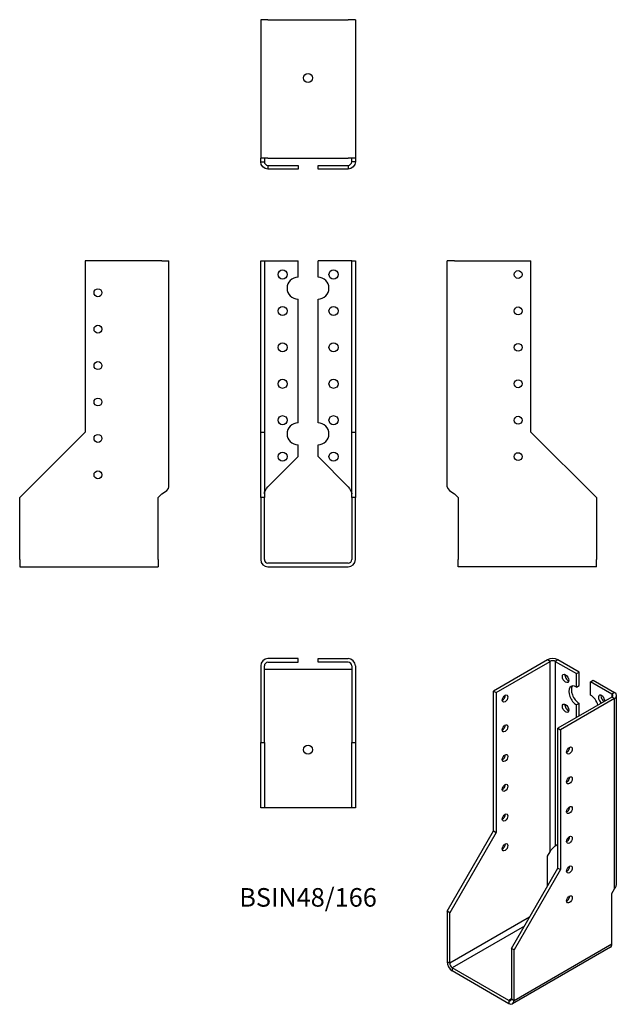
# Model space of a CAD drawing. Units: inches. Extents: x -158 to 170, y -242 to 298.
import ezdxf

# ---------------------------------------------------------------- set-up
doc = ezdxf.new("R2010")
doc.units = ezdxf.units.IN
doc.header["$MEASUREMENT"] = 0
doc.styles.get("Standard").update_dxf_attribs({"font": 'arial.ttf'})

# ---------------------------------------------------------------- blocks, each defined once
blk = doc.blocks.new('BSIN48_166-Front')
at = {"layer": ''}
for p, q in [((-26, 72), (-26, 166)), ((-26, 166), (-24, 166)), ((-24, 166), (-24, 72)), ((-24, 166), (-22, 166)), ((-22, 166), (-5.5, 166)), ((-5.5, 157), (-5.5, 166)), ((5.5, 157), (5.5, 166)), ((22, 166), (5.5, 166)), ((24, 166), (22, 166)), ((24, 72), (24, 166)), ((24, 166), (26, 166)), ((26, 166), (26, 72)), ((-5.5, 77), (-5.5, 145)), ((5.5, 77), (5.5, 145)), ((-26, 36), (-26, 72)), ((-26, 72), (-24, 72)), ((-24, 72), (-24, 36)), ((24, 72), (26, 72)), ((24, 36), (24, 72)), ((26, 72), (26, 36)), ((-5.5, 58.5), (-5.5, 65)), ((5.5, 58.5), (5.5, 65)), ((-22, 42), (-5.5, 58.5)), ((5.5, 58.5), (22, 42)), ((-24, 36), (-26, 36)), ((-26, 36), (-26, 2)), ((-24, 2), (-24, 36)), ((26, 36), (24, 36)), ((24, 36), (24, 2)), ((26, 2), (26, 36)), ((22, 0), (-22, 0)), ((-22, -2), (22, -2))]:
    blk.add_line(p, q, dxfattribs=at)
for centre in [(-14, 158.5), (14, 158.5), (-14, 138.5), (14, 138.5), (-14, 118.5), (14, 118.5), (-14, 98.5), (14, 98.5), (-14, 78.5), (14, 78.5), (-14, 58.5), (14, 58.5)]:
    blk.add_circle(centre, 2.5, dxfattribs=at)
for centre, radius, start, end in [((-5.5, 151), 6, 90, 270), ((5.5, 151), 6, 270, 90), ((-5.5, 71), 6, 90, 270), ((5.5, 71), 6, 270, 90), ((-22, 2), 4, 180, 270), ((-22, 2), 2, 180, 270), ((22, 2), 2, 270, 0), ((22, 2), 4, 270, 0)]:
    blk.add_arc(centre, radius, start, end, dxfattribs=at)
for points in [[(-24, 38), (-24, 39.33), (-23.05, 40.67), (-22, 42)], [(22, 42), (23.05, 40.67), (24, 39.33), (24, 38)]]:
    blk.add_open_spline(points, degree=3, dxfattribs=at)
blk = doc.blocks.new('BSIN48_166-Left')
at = {"layer": ''}
for p, q in [((0, 42), (0, 166)), ((4, 166), (0, 166)), ((4, 166), (46, 166)), ((46, 72), (46, 166)), ((82, 36), (46, 72)), ((4, 38), (6, 36)), ((6, 36), (6, 2)), ((82, 36), (82, 2)), ((6, -2), (6, 2)), ((82, -2), (82, 2)), ((82, -2), (6, -2))]:
    blk.add_line(p, q, dxfattribs=at)
for centre in [(39, 158.5), (39, 138.5), (39, 118.5), (39, 98.5), (39, 78.5), (39, 58.5)]:
    blk.add_circle(centre, 2.17, dxfattribs=at)
blk.add_open_spline([(0, 42), (0, 40.67), (1.91, 39.33), (4, 38)], degree=3, dxfattribs=at)
blk = doc.blocks.new('BSIN48_166-Right')
at = {"layer": ''}
for p, q in [((-46, 166), (-46, 72)), ((-4, 166), (-46, 166)), ((-4, 166), (0, 166)), ((0, 42), (0, 166)), ((-46, 72), (-82, 36)), ((-6, 36), (-4, 38)), ((-82, 2), (-82, 36)), ((-6, 2), (-6, 36)), ((-82, 2), (-82, -2)), ((-6, 2), (-6, -2)), ((-82, -2), (-6, -2))]:
    blk.add_line(p, q, dxfattribs=at)
for centre in [(-39, 148.5), (-39, 128.5), (-39, 108.5), (-39, 88.5), (-39, 68.5), (-39, 48.5)]:
    blk.add_circle(centre, 2.17, dxfattribs=at)
blk.add_open_spline([(-4, 38), (-1.91, 39.33), (0, 40.67), (0, 42)], degree=3, dxfattribs=at)
blk = doc.blocks.new('BSIN48_166-Top')
at = {"layer": ''}
for p, q in [((-5.5, 0), (-22, 0)), ((-5.5, -2), (-5.5, 0)), ((5.5, 0), (22, 0)), ((5.5, -2), (5.5, 0)), ((-26, -4), (-26, -46)), ((-24, -46), (-24, -4)), ((-22, -2), (-5.5, -2)), ((22, -2), (5.5, -2)), ((24, -4), (24, -46)), ((26, -4), (26, -46)), ((-22, -6), (-24, -6)), ((22, -6), (-22, -6)), ((24, -6), (22, -6)), ((-26, -82), (-26, -46)), ((-26, -46), (-24, -46)), ((-24, -46), (-24, -82)), ((24, -46), (26, -46)), ((24, -82), (24, -46)), ((26, -46), (26, -82)), ((-24, -82), (-26, -82)), ((-22, -82), (-24, -82)), ((22, -82), (-22, -82)), ((24, -82), (22, -82)), ((26, -82), (24, -82))]:
    blk.add_line(p, q, dxfattribs=at)
blk.add_circle((0, -50), 2.5, dxfattribs=at)
for centre, radius, start, end in [((-22, -4), 4, 90, 180), ((-22, -4), 2, 90, 180), ((22, -4), 4, 0, 90), ((22, -4), 2, 0, 90)]:
    blk.add_arc(centre, radius, start, end, dxfattribs=at)
blk = doc.blocks.new('BSIN48_166-Bottom')
at = {"layer": ''}
for p, q in [((-26, 82), (-26, 6)), ((-22, 82), (-26, 82)), ((-22, 82), (22, 82)), ((26, 82), (22, 82)), ((26, 82), (26, 6)), ((-26, 4), (-26, 6)), ((-22, 6), (-26, 6)), ((-24, 6), (-24, 4)), ((-22, 6), (22, 6)), ((26, 6), (22, 6)), ((24, 4), (24, 6)), ((26, 6), (26, 4)), ((-26, 4), (-24.55, 4)), ((-24.55, 4), (-24, 4)), ((-22, 2), (-5.5, 2)), ((-22, 2), (-22, 1.45)), ((-22, 1.45), (-22, 0)), ((-5.5, 0), (-22, 0)), ((-5.5, 2), (-5.5, 0)), ((5.5, 2), (22, 2)), ((5.5, 0), (5.5, 2)), ((22, 0), (5.5, 0)), ((22, 2), (22, 1.45)), ((22, 1.45), (22, 0)), ((24.55, 4), (24, 4)), ((26, 4), (24.55, 4))]:
    blk.add_line(p, q, dxfattribs=at)
blk.add_circle((0, 50), 2.5, dxfattribs=at)
for points in [[(-22, 0), (-24.09, 0), (-26, 1.91), (-26, 4)], [(-24, 4), (-24, 2.95), (-23.05, 2), (-22, 2)], [(22, 2), (23.05, 2), (24, 2.95), (24, 4)], [(26, 4), (26, 1.91), (24.09, 0), (22, 0)]]:
    blk.add_open_spline(points, degree=3, dxfattribs=at)
blk = doc.blocks.new('BSIN48_166-ISO')
at = {"layer": ''}
for p, q in [((7.76, 94.29), (-21.94, 77.15)), ((-20.53, 76.33), (9.17, 93.48)), ((9.17, 93.48), (7.76, 94.29)), ((9.17, -11.04), (9.17, 93.48)), ((13.41, 94.29), (12, 93.48)), ((12, 93.48), (12, -7.77)), ((12, 93.48), (23.67, 86.74)), ((25.08, 87.56), (13.41, 94.29)), ((23.67, 86.74), (25.08, 87.56)), ((23.67, 79.39), (23.67, 86.74)), ((25.08, 80.21), (25.08, 87.56)), ((31.44, 82.25), (32.86, 83.07)), ((31.44, 74.9), (31.44, 82.25)), ((43.11, 75.51), (31.44, 82.25)), ((32.86, 83.07), (44.53, 76.33)), ((-21.94, 0.4), (-21.94, 77.15)), ((-21.94, 77.15), (-20.53, 76.33)), ((-20.53, 76.33), (-20.53, -0.42)), ((23.67, 79.39), (25.08, 80.21)), ((44.53, 76.33), (43.11, 75.51)), ((43.11, 73.88), (13.41, 56.73)), ((44.53, 73.06), (14.83, 55.92)), ((25.08, 70.41), (23.67, 69.59)), ((25.08, 63.47), (25.08, 70.41)), ((43.11, 75.51), (43.11, 73.88)), ((44.53, 73.06), (43.11, 73.88)), ((44.53, -31.45), (44.53, 73.06)), ((45.7, -28.18), (45.7, 74.7)), ((23.67, 62.65), (23.67, 69.59)), ((13.41, -20.02), (13.41, 56.73)), ((13.41, 56.73), (14.83, 55.92)), ((14.83, 55.92), (14.83, -20.83)), ((-47.4, -43.69), (-21.94, 0.4)), ((-21.94, 0.4), (-20.53, -0.42)), ((-20.53, -0.42), (-45.98, -44.51)), ((18.67, -3.92), (19.86, -3.23)), ((12, -7.77), (13.41, -6.95)), ((7.76, -13.48), (9.17, -11.04)), ((7.76, -29.81), (7.76, -13.48)), ((-12.04, -64.11), (13.41, -20.02)), ((14.83, -20.83), (-10.63, -64.92)), ((13.41, -20.02), (14.83, -20.83)), ((43.11, -33.9), (44.53, -31.45)), ((43.11, -61.66), (43.11, -33.9)), ((-45.98, -44.51), (-47.4, -43.69)), ((-47.4, -43.69), (-47.4, -71.46)), ((-45.98, -72.27), (-45.98, -44.51)), ((-2.14, -46.96), (-45.98, -72.27)), ((-4.97, -51.86), (-44.57, -74.72)), ((-10.63, -64.92), (-12.04, -64.11)), ((-12.04, -64.11), (-12.04, -91.87)), ((42.28, -63.49), (-11.46, -94.52)), ((-10.63, -92.68), (43.11, -61.66)), ((-10.63, -92.68), (-10.63, -64.92)), ((-45.98, -72.27), (-47.4, -71.46)), ((-13.46, -92.68), (-44.57, -74.72)), ((-44.57, -74.72), (-44.57, -76.35)), ((-44.57, -76.35), (-13.46, -94.32)), ((-12.04, -91.87), (-13.46, -92.68)), ((-12.04, -91.87), (-10.63, -92.68)), ((-13.46, -92.68), (-13.46, -94.32))]:
    blk.add_line(p, q, dxfattribs=at)
for centre, major_axis, start_param, end_param in [((10.59, 92.66), (-4, 0), 3.926991, 5.497787), ((10.59, 92.66), (2, 0), 0.785398, 2.356194), ((19.07, 84.9), (1.25, -2.17), 3.742857, 5.681921), ((23.67, 74.49), (-3, 5.2), 5.497787, 8.63938), ((25.08, 75.31), (-3, 5.2), 0.237941, 2.356194), ((41.7, 74.7), (4, 0), 5.497787, 7.068583), ((-16.99, 73.88), (1.09, 1.88), 3.850759, 5.574019), ((31.44, 70), (3, -5.2), 1.145623, 2.356194), ((37.46, 72.66), (-1.25, 2.17), 3.926991, 8.63938), ((38.87, 73.47), (1.25, -2.17), 3.742857, 5.497787), ((41.7, 74.7), (2, 0), 5.497787, 7.068583), ((19.07, 68.57), (1.25, -2.17), 3.742857, 5.681921), ((-16.99, 57.55), (1.09, 1.88), 3.850759, 5.574019), ((18.36, 45.3), (1.09, 1.88), 3.850759, 5.574019), ((-16.99, 41.22), (1.09, 1.88), 3.850759, 5.574019), ((18.36, 28.97), (1.09, 1.88), 3.850759, 5.574019), ((-16.99, 24.89), (1.09, 1.88), 3.850759, 5.574019), ((18.36, 12.64), (1.09, 1.88), 3.850759, 5.574019), ((23.67, 9.17), (-3, 5.2), 0.308295, 0.707812), ((-16.99, 8.56), (1.09, 1.88), 3.850759, 5.574019), ((18.36, -3.69), (1.09, 1.88), 3.850759, 5.574019), ((-16.99, -7.77), (1.09, 1.88), 3.850759, 5.574019), ((18.36, -20.02), (1.09, 1.88), 3.850759, 5.574019), ((18.36, -36.35), (1.09, 1.88), 3.850759, 5.574019), ((40.28, -60.02), (2, -3.46), 0, 0.785398), ((-44.57, -73.09), (2, -3.46), 3.926991, 5.497787), ((-44.57, -73.09), (-1, 1.73), 0.785398, 2.356194), ((-13.46, -91.05), (1, -1.73), 5.497787, 7.068583), ((-13.46, -91.05), (2, -3.46), 5.497787, 7.068583)]:
    blk.add_ellipse(centre, major_axis=major_axis, ratio=0.57735, start_param=start_param, end_param=end_param, dxfattribs=at)
for centre, major_axis in [((17.66, 84.09), (1.25, -2.17)), ((-15.58, 73.06), (1.09, 1.88)), ((17.66, 67.76), (1.25, -2.17)), ((-15.58, 56.73), (1.09, 1.88)), ((19.78, 44.49), (1.09, 1.88)), ((-15.58, 40.4), (1.09, 1.88)), ((19.78, 28.16), (1.09, 1.88)), ((-15.58, 24.07), (1.09, 1.88)), ((19.78, 11.83), (1.09, 1.88)), ((-15.58, 7.74), (1.09, 1.88)), ((19.78, -4.5), (1.09, 1.88)), ((-15.58, -8.59), (1.09, 1.88)), ((19.78, -20.83), (1.09, 1.88)), ((19.78, -37.16), (1.09, 1.88))]:
    blk.add_ellipse(centre, major_axis=major_axis, ratio=0.57735, dxfattribs=at)
for points in [[(9.17, -11.04), (9.91, -9.52), (11.26, -8.43), (12, -7.77)], [(12.39, -7.55), (12.15, -7.68), (11.91, -7.85), (11.7, -8.03)], [(44.53, -31.45), (45.27, -30.48), (45.64, -29.33), (45.64, -28.18)]]:
    blk.add_open_spline(points, degree=3, dxfattribs=at)

msp = doc.modelspace()

# ---------------------------------------------------------------- block references
for name, p in [('BSIN48_166-Bottom', (0, 216.4)), ('BSIN48_166-Right', (-76.4, 0)), ('BSIN48_166-Front', (0, 0)), ('BSIN48_166-Left', (76.4, 0)), ('BSIN48_166-Top', (0, -52.4)), ('BSIN48_166-ISO', (123.8, -147.37))]:
    msp.add_blockref(name, p)

# ---------------------------------------------------------------- texts
at = {"insert": (0, -184.8), "char_height": 10.187, "attachment_point": 5}
msp.add_mtext('BSIN48/166', dxfattribs=at)

doc.saveas('drawing.dxf')
